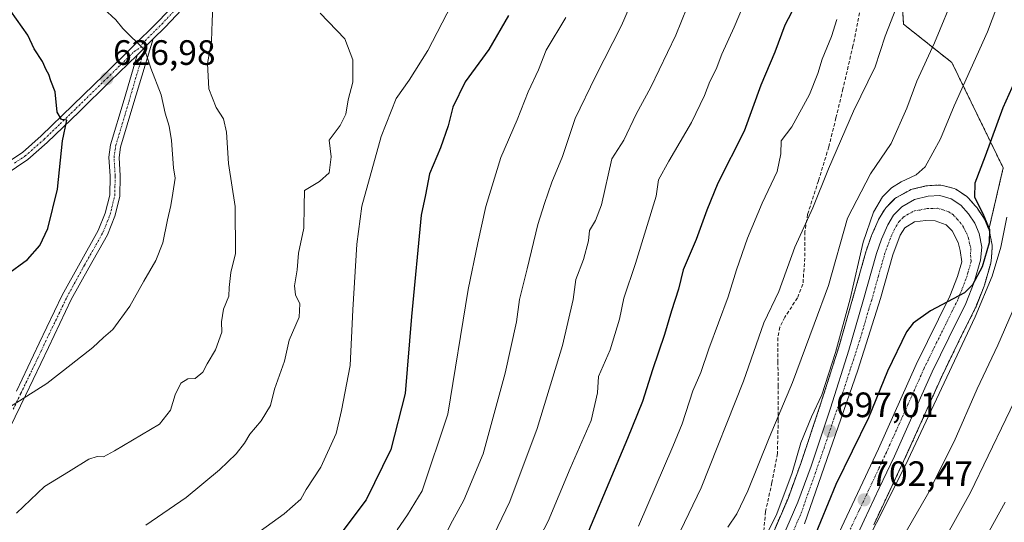
# Model space of a CAD drawing. Units: metres. Extents: x 593613 to 597052, y 4742948 to 4745309.
# Drawn here: x 594113 to 594393, y 4744406 to 4744549 of the extents above; entities that cross this region are included whole.
import ezdxf
from ezdxf.enums import TextEntityAlignment as Align

# ---------------------------------------------------------------- set-up
doc = ezdxf.new("R2010")
doc.units = ezdxf.units.M
doc.header["$MEASUREMENT"] = 0
for name, pattern in [('TRAZO_Y_PUNTO', [1, 0.5, -0.25, 0, -0.25]), ('TRAZOS', [0.75, 0.5, -0.25]), ('TRAZOSX2', [1.5, 1, -0.5])]:
    doc.linetypes.add(name, pattern=pattern)
for name, color, linetype, lineweight in [('Arbolado forestal', 92, 'TRAZOS', 0), ('Arbolado forestal CxS', 92, 'Continuous', 0), ('Camino', 19, 'Continuous', 0), ('Camino Cxs', 19, 'Continuous', 0), ('Camino eje', 39, 'TRAZO_Y_PUNTO', 13), ('Carretera de calzada única', 19, 'Continuous', 13), ('Carretera de calzada única Cxs', 19, 'Continuous', 13), ('Carretera de calzada única eje', 19, 'TRAZO_Y_PUNTO', 0), ('Carátula', 7, 'Continuous', 5), ('Curva de nivel maestra', 36, 'Continuous', 30), ('Curva de nivel normal', 36, 'Continuous', 0), ('Núcleo urbano', 19, 'Continuous', 0), ('Núcleo urbano CxS', 19, 'Continuous', 0), ('Pista no pavimentada', 254, 'Continuous', 13), ('Pista no pavimentada Cxs', 254, 'Continuous', 0), ('Pista pavimentada eje', 135, 'TRAZO_Y_PUNTO', 0), ('Punto de cota en terreno', 7, 'Continuous', 0), ('Rótulo de punto de cota en terreno', 19, 'Continuous', 0), ('Senda', 19, 'TRAZOSX2', 0)]:
    doc.layers.add(name, color=color, linetype=linetype, lineweight=lineweight)
doc.styles.add('Arial', font='txt', dxfattribs={"height": 0.2})

# ---------------------------------------------------------------- blocks, each defined once
blk = doc.blocks.new('*U150')
at = {"layer": 'Arbolado forestal CxS', "color": 92, "linetype": 'Continuous', "lineweight": 0}
blk.add_polyline3d([(594355.57, 4744405, 704.05), (594359.85, 4744414.11, 704.01), (594364.16, 4744423.24, 703.99), (594369.57, 4744435.21, 703.57), (594374.89, 4744447.16, 703.19), (594379.6, 4744456.84, 703.3), (594384.44, 4744466.55, 703.35), (594384.54, 4744466.78, 703.41), (594386.95, 4744472.83, 702.28), (594386.98, 4744472.91, 702.25), (594387.04, 4744473.12, 702.18), (594388.82, 4744479.35, 702.15), (594388.89, 4744479.65, 702.19), (594388.93, 4744479.92, 702.19), (594389.24, 4744483.68, 701.96), (594389.25, 4744483.93, 701.95), (594389.2, 4744484.47, 701.87), (594388.48, 4744488.29, 700.95), (594388.35, 4744488.76, 700.84), (594388.29, 4744488.91, 700.79), (594392.36, 4744506.42, 702.23), (594377.79, 4744536.33, 692.42), (594364.04, 4744547.26, 686.23), (594361.71, 4744584.45, 679.78)], dxfattribs=at)
blk = doc.blocks.new('*U152')
at = {"layer": 'Núcleo urbano CxS', "color": 19, "linetype": 'Continuous', "lineweight": 0}
blk.add_polyline3d([(594326.97, 4744402.65, 694.97), (594331.24, 4744412.51, 695.44), (594334.95, 4744422.67, 695.49), (594340.41, 4744439.03, 694.9), (594345.66, 4744455.47, 694.67), (594349.57, 4744469.14, 694.87), (594353.44, 4744482.87, 695.2), (594353.5, 4744483.07, 695.22), (594354.98, 4744487.2, 695.9), (594355.05, 4744487.38, 695.94), (594356.82, 4744491.42, 696.18), (594356.98, 4744491.73, 696.14), (594358.6, 4744494.5, 695.98), (594358.89, 4744494.91, 695.98), (594359.04, 4744495.07, 695.99), (594361.38, 4744497.47, 696.65), (594361.6, 4744497.68, 696.7), (594362.05, 4744497.99, 696.73), (594365.73, 4744500.03, 696.55), (594366.16, 4744500.23, 696.53), (594366.48, 4744500.33, 696.54), (594370.34, 4744501.27, 697.21), (594370.53, 4744501.3, 697.26), (594370.88, 4744501.35, 697.37), (594374.18, 4744501.54, 697.69), (594374.66, 4744501.52, 697.72), (594375.14, 4744501.44, 697.77), (594378.41, 4744500.55, 698.28), (594378.89, 4744500.37, 698.37), (594379.34, 4744500.11, 698.46), (594382, 4744498.25, 699.11), (594382.21, 4744498.09, 699.2), (594382.51, 4744497.79, 699.32), (594384.4, 4744495.67, 699.61), (594384.69, 4744495.36, 699.61), (594384.76, 4744495.29, 699.6), (594384.95, 4744495.02, 699.57), (594385.06, 4744494.86, 699.54), (594386.76, 4744492.32, 699.48), (594386.86, 4744492.16, 699.57), (594387.01, 4744491.85, 699.72), (594388.28, 4744488.92, 700.79), (594388.29, 4744488.91, 700.79), (594388.35, 4744488.76, 700.84), (594388.48, 4744488.29, 700.95), (594389.2, 4744484.47, 701.87), (594389.25, 4744483.93, 701.95), (594389.24, 4744483.68, 701.96), (594388.93, 4744479.92, 702.19), (594388.89, 4744479.65, 702.19), (594388.82, 4744479.35, 702.15), (594387.04, 4744473.12, 702.18), (594386.98, 4744472.91, 702.25), (594386.95, 4744472.83, 702.28), (594384.54, 4744466.78, 703.41), (594384.44, 4744466.55, 703.35), (594379.6, 4744456.84, 703.3), (594374.89, 4744447.16, 703.19), (594369.57, 4744435.21, 703.57), (594364.16, 4744423.24, 703.99), (594359.85, 4744414.11, 704.01), (594355.57, 4744405, 704.05)], dxfattribs=at)
blk = doc.blocks.new('*U153')
at = {"layer": 'Arbolado forestal CxS', "color": 92, "linetype": 'Continuous', "lineweight": 0}
blk.add_polyline3d([(594361.71, 4744584.45, 679.78), (594364.04, 4744547.26, 686.23), (594377.79, 4744536.33, 692.42), (594392.36, 4744506.42, 702.23), (594388.29, 4744488.91, 700.79), (594388.28, 4744488.92, 700.79), (594387.01, 4744491.85, 699.72), (594386.86, 4744492.16, 699.57), (594386.76, 4744492.32, 699.48), (594385.06, 4744494.86, 699.54), (594384.95, 4744495.02, 699.57), (594384.76, 4744495.29, 699.6), (594384.69, 4744495.36, 699.61), (594384.4, 4744495.67, 699.61), (594382.51, 4744497.79, 699.32), (594382.21, 4744498.09, 699.2), (594382, 4744498.25, 699.11), (594379.34, 4744500.11, 698.46), (594378.89, 4744500.37, 698.37), (594378.41, 4744500.55, 698.28), (594375.14, 4744501.44, 697.77), (594374.66, 4744501.52, 697.72), (594374.18, 4744501.54, 697.69), (594370.88, 4744501.35, 697.37), (594370.53, 4744501.3, 697.26), (594370.34, 4744501.27, 697.21), (594366.48, 4744500.33, 696.54), (594366.16, 4744500.23, 696.53), (594365.73, 4744500.03, 696.55), (594362.05, 4744497.99, 696.73), (594361.6, 4744497.68, 696.7), (594361.38, 4744497.47, 696.65), (594359.04, 4744495.07, 695.99), (594358.89, 4744494.91, 695.98), (594358.6, 4744494.5, 695.98), (594356.98, 4744491.73, 696.14), (594356.82, 4744491.42, 696.18), (594355.05, 4744487.38, 695.94), (594354.98, 4744487.2, 695.9), (594353.5, 4744483.07, 695.22), (594353.44, 4744482.87, 695.2), (594349.57, 4744469.14, 694.87), (594345.66, 4744455.47, 694.67), (594340.41, 4744439.03, 694.9), (594334.95, 4744422.67, 695.49), (594331.24, 4744412.51, 695.44), (594326.97, 4744402.65, 694.97)], dxfattribs=at)
blk = doc.blocks.new('*U167')
at = {"layer": 'Curva de nivel normal', "color": 36, "linetype": 'Continuous', "lineweight": 0}
blk.add_polyline3d([(594245.43, 4744397.4, 665), (594252.18, 4744411.63, 665), (594259.94, 4744432.33, 665), (594267.17, 4744455.95, 665), (594270.16, 4744468.99, 665), (594270.93, 4744474.72, 665), (594273.16, 4744480.4, 665), (594274.52, 4744485.73, 665), (594274.86, 4744488.59, 665), (594276.55, 4744491.48, 665), (594278.22, 4744495.93, 665), (594281.19, 4744508.96, 665), (594284.58, 4744514.29, 665), (594288.06, 4744521.68, 665), (594292.22, 4744529.31, 665), (594299.4, 4744544.13, 665), (594302.56, 4744552.07, 665)], dxfattribs=at)
blk = doc.blocks.new('*U168')
at = {"layer": 'Curva de nivel normal', "color": 36, "linetype": 'Continuous', "lineweight": 0}
blk.add_polyline3d([(594339.81, 4744372.63, 705), (594364.57, 4744421.98, 705), (594384.43, 4744464.11, 705), (594389.21, 4744475.62, 705), (594391.72, 4744483.9, 705), (594393.4, 4744492.39, 705)], dxfattribs=at)
blk = doc.blocks.new('*U169')
at = {"layer": 'Curva de nivel normal', "color": 36, "linetype": 'Continuous', "lineweight": 0}
blk.add_polyline3d([(594392.15, 4744556.4, 695), (594387.9, 4744545.07, 695), (594378.41, 4744524.06, 695), (594374.55, 4744514.71, 695), (594370.24, 4744506.73, 695), (594367.68, 4744504.4, 695), (594363.42, 4744502.48, 695), (594360.66, 4744500.73, 695), (594358.11, 4744498.15, 695), (594355.47, 4744493.86, 695), (594352.57, 4744485.29, 695), (594348.91, 4744469.23, 695), (594344.76, 4744453.93, 695), (594340.85, 4744441.94, 695), (594337.88, 4744435.7, 695), (594334.84, 4744428.27, 695), (594332.46, 4744419.77, 695), (594328.1, 4744408.11, 695), (594321.41, 4744394.67, 695)], dxfattribs=at)
blk = doc.blocks.new('*U173')
at = {"layer": 'Curva de nivel normal', "color": 36, "linetype": 'Continuous', "lineweight": 0}
blk.add_polyline3d([(594235.64, 4744552.73, 645), (594228.89, 4744539.73, 645), (594223.61, 4744531.36, 645), (594219.94, 4744526.09, 645), (594215.69, 4744515.35, 645), (594210.14, 4744495.57, 645), (594208.72, 4744484.73, 645), (594207.64, 4744466.07, 645), (594206.84, 4744450.25, 645), (594204.42, 4744437.45, 645), (594202.9, 4744430.91, 645), (594198.53, 4744421.4, 645), (594194.37, 4744415.07, 645), (594192.8, 4744412.32, 645), (594188.13, 4744408.12, 645), (594173.45, 4744397.52, 645), (594159.91, 4744388.28, 645), (594151.7, 4744380.74, 645), (594146.5, 4744376.24, 645), (594136.29, 4744365.98, 645), (594128.2, 4744360.12, 645), (594119.92, 4744357.17, 645), (594113.52, 4744356.52, 645), (594104.24, 4744356.9, 645)], dxfattribs=at)
blk = doc.blocks.new('*U174')
at = {"layer": 'Curva de nivel normal', "color": 36, "linetype": 'Continuous', "lineweight": 0}
blk.add_polyline3d([(594362.05, 4744552.13, 685), (594358.85, 4744543.86, 685), (594355.96, 4744535.14, 685), (594349.82, 4744522.51, 685), (594342.74, 4744506.12, 685), (594338.3, 4744495.04, 685), (594333.18, 4744483.86, 685), (594328.62, 4744471.26, 685), (594324.35, 4744462.36, 685), (594318.62, 4744445.83, 685), (594306.61, 4744415.48, 685), (594298.36, 4744398.4, 685)], dxfattribs=at)
blk = doc.blocks.new('*U180')
at = {"layer": 'Curva de nivel normal', "color": 36, "linetype": 'Continuous', "lineweight": 0}
blk.add_polyline3d([(594398.08, 4744445.41, 715), (594383.05, 4744414.19, 715), (594360.97, 4744374.52, 715), (594351.32, 4744356.78, 715), (594346.13, 4744346.27, 715), (594332.07, 4744322.64, 715), (594317.07, 4744299.67, 715), (594309.07, 4744288.24, 715), (594304.9, 4744281.5, 715), (594297.24, 4744270.79, 715), (594275.64, 4744239.56, 715), (594264.38, 4744221.6, 715), (594256.84, 4744207.66, 715), (594253.02, 4744201.94, 715), (594251.07, 4744201.24, 715), (594248.82, 4744202.18, 715), (594246.11, 4744200.68, 715), (594241.73, 4744195.15, 715), (594235.92, 4744185.25, 715)], dxfattribs=at)
blk = doc.blocks.new('*U183')
at = {"layer": 'Curva de nivel normal', "color": 36, "linetype": 'Continuous', "lineweight": 0}
blk.add_polyline3d([(594167.86, 4744552.07, 635), (594167.61, 4744548.07, 635), (594167.46, 4744542.4, 635), (594166.36, 4744536.07, 635), (594166.75, 4744528.85, 635), (594168.76, 4744523.55, 635), (594170.87, 4744520.38, 635), (594171.77, 4744516.53, 635), (594172.3, 4744507.62, 635), (594174.18, 4744495.47, 635), (594174.32, 4744482.13, 635), (594172.92, 4744476.68, 635), (594172.46, 4744472.45, 635), (594172.43, 4744469.97, 635), (594170.92, 4744466.31, 635), (594170.35, 4744462.71, 635), (594170.37, 4744459.73, 635), (594168.59, 4744454.73, 635), (594166.21, 4744450.73, 635), (594165.04, 4744448.34, 635), (594162.86, 4744446.58, 635), (594160.74, 4744446.49, 635), (594158.72, 4744445.23, 635), (594157.11, 4744441.92, 635), (594155.8, 4744437.54, 635), (594152.74, 4744433.57, 635), (594139.91, 4744426.02, 635), (594136.77, 4744424.26, 635), (594135, 4744424.44, 635), (594132.59, 4744423.65, 635), (594126.86, 4744420.05, 635), (594120.07, 4744415.9, 635), (594112.07, 4744408.33, 635)], dxfattribs=at)
blk = doc.blocks.new('*U184')
at = {"layer": 'Curva de nivel normal', "color": 36, "linetype": 'Continuous', "lineweight": 0}
blk.add_polyline3d([(594392.92, 4744411.47, 720), (594369.17, 4744368.34, 720), (594354.68, 4744341.51, 720), (594337.4, 4744312, 720), (594322.93, 4744289.33, 720), (594317.67, 4744280.72, 720), (594313.68, 4744275.4, 720), (594305.14, 4744262.73, 720), (594286.68, 4744236.2, 720), (594273.55, 4744216.14, 720), (594266.73, 4744205.03, 720), (594249.08, 4744176.93, 720)], dxfattribs=at)
blk = doc.blocks.new('*U193')
at = {"layer": 'Curva de nivel normal', "color": 36, "linetype": 'Continuous', "lineweight": 0}
blk.add_polyline3d([(594220.21, 4744403.6, 655), (594223.13, 4744407.79, 655), (594227.28, 4744414.66, 655), (594234.63, 4744436.4, 655), (594240.34, 4744471.82, 655), (594243.08, 4744485.07, 655), (594245.38, 4744495.48, 655), (594249.64, 4744509.4, 655), (594254.32, 4744520.07, 655), (594257.38, 4744528.07, 655), (594260.31, 4744534.23, 655), (594262.5, 4744539.83, 655), (594268.15, 4744549.15, 655)], dxfattribs=at)
blk = doc.blocks.new('*U204')
at = {"layer": 'Curva de nivel normal', "color": 36, "linetype": 'Continuous', "lineweight": 0}
blk.add_polyline3d([(594232.37, 4744399.12, 660), (594235.9, 4744406.13, 660), (594239.19, 4744411.99, 660), (594244.64, 4744425.13, 660), (594250.93, 4744448.04, 660), (594254.09, 4744462.64, 660), (594254.92, 4744469.04, 660), (594257.18, 4744477.73, 660), (594260.16, 4744490.29, 660), (594262.1, 4744496.29, 660), (594264.1, 4744502.36, 660), (594267.13, 4744509.68, 660), (594270.75, 4744520.47, 660), (594276.55, 4744532.4, 660), (594283.97, 4744546.92, 660), (594292.38, 4744566.4, 660)], dxfattribs=at)
blk = doc.blocks.new('*U206')
at = {"layer": 'Curva de nivel normal', "color": 36, "linetype": 'Continuous', "lineweight": 0}
blk.add_polyline3d([(594345.07, 4744548.57, 680), (594343.6, 4744543.75, 680), (594340.9, 4744537.28, 680), (594339.74, 4744533.23, 680), (594337.38, 4744527.28, 680), (594332.29, 4744518.07, 680), (594329.28, 4744514.07, 680), (594329.21, 4744510.4, 680), (594328.15, 4744505.4, 680), (594323.85, 4744496.4, 680), (594319.76, 4744486.4, 680), (594316.61, 4744477.4, 680), (594314.2, 4744469.73, 680), (594308.77, 4744455.03, 680), (594306.5, 4744448.24, 680), (594304.23, 4744443.03, 680), (594301.19, 4744433.71, 680), (594298.5, 4744427.29, 680), (594288.74, 4744404.62, 680)], dxfattribs=at)
blk = doc.blocks.new('*U207')
at = {"layer": 'Curva de nivel normal', "color": 36, "linetype": 'Continuous', "lineweight": 0}
blk.add_polyline3d([(594136.78, 4744551.67, 630), (594140.29, 4744548.44, 630), (594142.26, 4744546.06, 630), (594148.51, 4744539.9, 630), (594150.26, 4744534.72, 630), (594153.15, 4744527.13, 630), (594154.35, 4744522.01, 630), (594155.47, 4744518.3, 630), (594156.12, 4744514.15, 630), (594156.63, 4744506.4, 630), (594157.11, 4744503.51, 630), (594156.48, 4744499.19, 630), (594155.94, 4744495.68, 630), (594154.92, 4744491.64, 630), (594153.6, 4744485.07, 630), (594151.67, 4744480.07, 630), (594148.21, 4744474.2, 630), (594144.3, 4744467.11, 630), (594139.41, 4744460.53, 630), (594136.74, 4744458.17, 630), (594133.8, 4744455.38, 630), (594127.63, 4744450.57, 630), (594120.69, 4744445.12, 630), (594108.25, 4744437.33, 630)], dxfattribs=at)
blk = doc.blocks.new('*U208')
at = {"layer": 'Curva de nivel normal', "color": 36, "linetype": 'Continuous', "lineweight": 0}
blk.add_polyline3d([(594198.34, 4744550.36, 640), (594205.32, 4744543.06, 640), (594207.6, 4744537.09, 640), (594207.59, 4744530.79, 640), (594206.32, 4744525.78, 640), (594205.61, 4744521.66, 640), (594204.05, 4744518.43, 640), (594200.88, 4744514.33, 640), (594201.46, 4744509.57, 640), (594200.88, 4744504.98, 640), (594198.12, 4744502.56, 640), (594193.87, 4744500, 640), (594193.83, 4744495.52, 640), (594193.65, 4744489.31, 640), (594192.15, 4744482.14, 640), (594191.77, 4744477.41, 640), (594191.08, 4744472.94, 640), (594191.31, 4744470.32, 640), (594192.53, 4744467.83, 640), (594192.35, 4744464.01, 640), (594189.51, 4744457.45, 640), (594188.18, 4744451.48, 640), (594185.35, 4744443.53, 640), (594184.22, 4744438.93, 640), (594181.58, 4744434.53, 640), (594178.35, 4744430.73, 640), (594176.86, 4744428.22, 640), (594174.48, 4744425.17, 640), (594169.74, 4744420.61, 640), (594160.26, 4744412.72, 640), (594148.83, 4744404.93, 640)], dxfattribs=at)
blk = doc.blocks.new('*U211')
at = {"layer": 'Curva de nivel normal', "color": 36, "linetype": 'Continuous', "lineweight": 0}
blk.add_polyline3d([(594378.77, 4744556.4, 690), (594372.81, 4744541.94, 690), (594367.79, 4744531.07, 690), (594365.02, 4744523.43, 690), (594360.54, 4744513.34, 690), (594354.62, 4744504.74, 690), (594348.16, 4744492.14, 690), (594342.69, 4744473.04, 690), (594338.67, 4744461.98, 690), (594332.5, 4744445.4, 690), (594325.84, 4744429.73, 690), (594319.86, 4744414.66, 690), (594316.66, 4744408.11, 690), (594314.12, 4744404.33, 690)], dxfattribs=at)
blk = doc.blocks.new('*U212')
at = {"layer": 'Curva de nivel normal', "color": 36, "linetype": 'Continuous', "lineweight": 0}
blk.add_polyline3d([(594321.95, 4744560.76, 670), (594315.98, 4744546.4, 670), (594312.48, 4744538.73, 670), (594310.86, 4744534.5, 670), (594309, 4744530.99, 670), (594307.54, 4744526.99, 670), (594303.82, 4744519.3, 670), (594297.41, 4744508.33, 670), (594294.47, 4744503.01, 670), (594293.76, 4744498.4, 670), (594287.93, 4744479.23, 670), (594284.63, 4744469.4, 670), (594283.39, 4744463.4, 670), (594280.7, 4744454.73, 670), (594277.41, 4744447.18, 670), (594277.12, 4744442.48, 670), (594275.28, 4744434.6, 670), (594269.34, 4744421, 670), (594263.08, 4744406.07, 670), (594252.56, 4744385.86, 670)], dxfattribs=at)
blk = doc.blocks.new('*U220')
at = {"layer": 'Curva de nivel normal', "color": 36, "linetype": 'Continuous', "lineweight": 0}
blk.add_polyline3d([(594398.94, 4744474.82, 710), (594390.79, 4744456.04, 710), (594384.93, 4744443.65, 710), (594378.4, 4744428.7, 710), (594370.88, 4744413.64, 710), (594364.79, 4744403.06, 710), (594357.99, 4744390.23, 710), (594346.64, 4744369.4, 710), (594337.35, 4744351.73, 710), (594320.66, 4744322.73, 710), (594310.92, 4744307.4, 710), (594302.83, 4744294.07, 710), (594290.85, 4744276, 710), (594286.11, 4744270.67, 710), (594282.93, 4744271.12, 710), (594278.75, 4744268.19, 710), (594266.66, 4744251.66, 710), (594247.23, 4744220.6, 710), (594236.35, 4744204.83, 710), (594231.1, 4744196.52, 710), (594228.04, 4744192.26, 710), (594225.72, 4744188.73, 710)], dxfattribs=at)
blk = doc.blocks.new('*U227')
at = {"layer": 'Curva de nivel maestra', "color": 36, "linetype": 'Continuous', "lineweight": 30}
blk.add_polyline3d([(594335.22, 4744556.4, 675), (594330.34, 4744546.93, 675), (594327.47, 4744539.31, 675), (594323.47, 4744529.96, 675), (594318.8, 4744516.89, 675), (594311.28, 4744502.07, 675), (594308.14, 4744494.4, 675), (594305.12, 4744486.07, 675), (594301.44, 4744477.4, 675), (594300.14, 4744471.92, 675), (594298.13, 4744465.78, 675), (594296.19, 4744459.08, 675), (594292.72, 4744449.02, 675), (594289.88, 4744440.07, 675), (594285.63, 4744429.49, 675), (594270.03, 4744392.4, 675)], dxfattribs=at)
blk = doc.blocks.new('*U230')
at = {"layer": 'Curva de nivel maestra', "color": 36, "linetype": 'Continuous', "lineweight": 30}
blk.add_polyline3d([(594251.84, 4744549.68, 650), (594246.2, 4744540.07, 650), (594239.53, 4744530.87, 650), (594235.98, 4744523.64, 650), (594234.72, 4744518.37, 650), (594232.5, 4744512.11, 650), (594229.36, 4744504.73, 650), (594228.24, 4744498.73, 650), (594227.02, 4744492.96, 650), (594224.28, 4744464.23, 650), (594222.48, 4744442.3, 650), (594218.44, 4744426.4, 650), (594211.44, 4744412.07, 650), (594201.06, 4744398.4, 650), (594193.11, 4744391.51, 650), (594183.46, 4744383.51, 650), (594175.48, 4744376.51, 650), (594166.91, 4744370.02, 650), (594158.74, 4744361.71, 650), (594151.56, 4744355.83, 650), (594141.74, 4744348.81, 650), (594133.41, 4744345.22, 650), (594119.96, 4744342.76, 650), (594091.27, 4744340.56, 650)], dxfattribs=at)
blk = doc.blocks.new('*U231')
at = {"layer": 'Curva de nivel maestra', "color": 36, "linetype": 'Continuous', "lineweight": 30}
blk.add_polyline3d([(594109.26, 4744476.07, 625), (594115.22, 4744480.4, 625), (594118.7, 4744484.4, 625), (594120.98, 4744489.2, 625), (594123.68, 4744500.4, 625), (594125.17, 4744514.07, 625), (594126.33, 4744519.98, 625), (594124.89, 4744520.16, 625), (594123.67, 4744522.24, 625), (594123.05, 4744528.04, 625), (594121.84, 4744531.16, 625), (594121.28, 4744532.94, 625), (594120.5, 4744534.3, 625), (594119.45, 4744536.68, 625), (594117.11, 4744540.24, 625), (594115.25, 4744544.1, 625), (594110.49, 4744550.9, 625)], dxfattribs=at)
blk = doc.blocks.new('*U233')
at = {"layer": 'Curva de nivel maestra', "color": 36, "linetype": 'Continuous', "lineweight": 30}
blk.add_polyline3d([(594400.78, 4744542.4, 700), (594392.3, 4744523.46, 700), (594387.22, 4744509.79, 700), (594384.27, 4744502.11, 700), (594384.18, 4744498.07, 700), (594386.57, 4744493.45, 700), (594388.44, 4744488.86, 700), (594388.42, 4744485.08, 700), (594386.41, 4744478.29, 700), (594383.67, 4744473.15, 700), (594381.41, 4744470.89, 700), (594371.74, 4744465.84, 700), (594366.81, 4744462.25, 700), (594364.87, 4744459.78, 700), (594359.47, 4744448.65, 700), (594354.06, 4744435.36, 700), (594344.78, 4744416.4, 700), (594336.07, 4744395.19, 700)], dxfattribs=at)
blk = doc.blocks.new('5PATER')
at = {"layer": 'Carátula', "linetype": 'Continuous', "lineweight": 5}
h = blk.add_hatch(color=250, dxfattribs=at)
edge = h.paths.add_edge_path()
edge.add_ellipse((0, 0.01), major_axis=(-1.33, -1.34), ratio=0.999422, start_angle=0, end_angle=360)
blk = doc.blocks.new('*U235')
at = {"layer": 'Carretera de calzada única Cxs', "color": 19, "linetype": 'Continuous', "lineweight": 13}
for points in [[(594343.48, 4744397.99, 702.6), (594356.89, 4744426.59, 701.84), (594367.64, 4744450.54, 700.78), (594377.17, 4744469.93, 699.82), (594379.42, 4744475.56, 699.44), (594380.6, 4744479.72, 699.1), (594380.16, 4744482.98, 698.79), (594379.53, 4744485.18, 698.6), (594377.89, 4744488.48, 698.15), (594376.16, 4744490.27, 698.05), (594373.01, 4744491.34, 697.86), (594370.42, 4744491.48, 697.69), (594367.14, 4744491.06, 697.5), (594364.39, 4744489.4, 697.41), (594363.12, 4744487.29, 697.36), (594361.01, 4744481.73, 697.15), (594357.53, 4744469.32, 697.22), (594351.05, 4744448.93, 696.94), (594335.94, 4744405.31, 697.12)], [(594329.67, 4744401.34, 696.28), (594334.03, 4744411.4, 696.39), (594337.78, 4744421.68, 696.69), (594343.26, 4744438.1, 696.22), (594348.53, 4744454.6, 696.05), (594352.46, 4744468.32, 696.34), (594356.33, 4744482.06, 697.17), (594357.8, 4744486.18, 697.17), (594359.57, 4744490.22, 697.1), (594361.19, 4744492.98, 697.49), (594363.53, 4744495.38, 697.38), (594367.19, 4744497.41, 697.71), (594371.05, 4744498.35, 698.08), (594374.35, 4744498.54, 698.28), (594377.62, 4744497.65, 698.48), (594380.28, 4744495.79, 698.67), (594382.46, 4744493.36, 698.81), (594382.46, 4744493.36, 698.81), (594384.26, 4744490.66, 698.95), (594385.53, 4744487.73, 699.08), (594386.25, 4744483.93, 699.31), (594385.94, 4744480.17, 699.46), (594384.16, 4744473.94, 700.46), (594381.75, 4744467.89, 700.33), (594376.91, 4744458.16, 700.84), (594372.17, 4744448.43, 701.31), (594366.83, 4744436.44, 701.66), (594361.44, 4744424.5, 701.97), (594357.14, 4744415.39, 702.57), (594352.85, 4744406.27, 702.98), (594348.03, 4744395.9, 703.53)]]:
    blk.add_polyline3d(points, dxfattribs=at)

msp = doc.modelspace()

# ---------------------------------------------------------------- linework, layer by layer
at = {"layer": 'Arbolado forestal', "color": 92, "linetype": 'TRAZOS', "lineweight": 0}
for points in [[(594388.29, 4744488.91, 700.79), (594392.36, 4744506.42, 702.23), (594377.79, 4744536.33, 692.42), (594364.04, 4744547.26, 686.23), (594361.71, 4744584.45, 679.78), (594358.37, 4744612.3, 674.94), (594367.82, 4744626.81, 676.82), (594356.32, 4744671.28, 667.25), (594354.74, 4744734.37, 659.49), (594344, 4744749.1, 655.24)], [(594326.97, 4744402.65, 694.97), (594331.24, 4744412.51, 695.44), (594334.95, 4744422.67, 695.49), (594340.41, 4744439.03, 694.9), (594345.66, 4744455.47, 694.67), (594349.57, 4744469.14, 694.87), (594353.44, 4744482.87, 695.2), (594353.5, 4744483.07, 695.22), (594354.98, 4744487.2, 695.9), (594355.05, 4744487.38, 695.94), (594356.82, 4744491.42, 696.18), (594356.98, 4744491.73, 696.14), (594358.6, 4744494.5, 695.98), (594358.89, 4744494.91, 695.98), (594359.04, 4744495.08, 695.99), (594361.38, 4744497.48, 696.65), (594361.6, 4744497.68, 696.7), (594362.05, 4744497.99, 696.73), (594365.73, 4744500.03, 696.55), (594366.16, 4744500.23, 696.53), (594366.48, 4744500.33, 696.54), (594370.34, 4744501.27, 697.21), (594370.53, 4744501.31, 697.26), (594370.88, 4744501.35, 697.37), (594374.18, 4744501.54, 697.69), (594374.66, 4744501.52, 697.72), (594375.14, 4744501.44, 697.77), (594378.41, 4744500.55, 698.28), (594378.89, 4744500.37, 698.37), (594379.34, 4744500.11, 698.46), (594382, 4744498.25, 699.11), (594382.21, 4744498.09, 699.2), (594382.51, 4744497.79, 699.32), (594384.4, 4744495.67, 699.61), (594384.69, 4744495.36, 699.61), (594384.76, 4744495.29, 699.6), (594384.95, 4744495.02, 699.57), (594385.06, 4744494.86, 699.54), (594386.76, 4744492.32, 699.48), (594386.86, 4744492.16, 699.57), (594387.01, 4744491.85, 699.72), (594388.28, 4744488.92, 700.79), (594388.29, 4744488.91, 700.79)], [(594355.57, 4744405, 704.05), (594359.85, 4744414.11, 704.01), (594364.16, 4744423.24, 703.99), (594369.57, 4744435.21, 703.57), (594374.89, 4744447.16, 703.19), (594379.6, 4744456.84, 703.3), (594384.44, 4744466.55, 703.35), (594384.54, 4744466.78, 703.41), (594386.95, 4744472.83, 702.28), (594386.98, 4744472.91, 702.25), (594387.04, 4744473.12, 702.18), (594388.82, 4744479.35, 702.15), (594388.89, 4744479.65, 702.19), (594388.93, 4744479.92, 702.19), (594389.24, 4744483.68, 701.96), (594389.25, 4744483.93, 701.95), (594389.2, 4744484.47, 701.87), (594388.48, 4744488.29, 700.95), (594388.35, 4744488.76, 700.84), (594388.29, 4744488.91, 700.79)]]:
    msp.add_polyline3d(points, dxfattribs=at)
at = {"layer": 'Camino', "color": 19, "linetype": 'Continuous', "lineweight": 0}
for points in [[(594150.93, 4744543.07, 630.68), (594145.43, 4744524.98, 628.28), (594141.65, 4744512.32, 627.28), (594141.23, 4744509.35, 627.18), (594141.55, 4744504.11, 627.33), (594141.41, 4744498.31, 627.54), (594140.03, 4744492.68, 627.57), (594137.92, 4744487.4, 627.6), (594132.64, 4744478.06, 627.37), (594127.64, 4744468.97, 627.65), (594121.15, 4744455.4, 628.57), (594114.63, 4744441.76, 629.9), (594110.29, 4744432.69, 630.86)], [(594146.31, 4744538.49, 629.37), (594150.93, 4744543.07, 630.68)], [(594112.03, 4744443, 629.49), (594118.55, 4744456.65, 628.12), (594125.07, 4744470.29, 627.28), (594130.12, 4744479.47, 626.9), (594135.31, 4744488.65, 627.17), (594137.28, 4744493.57, 627.15), (594138.54, 4744498.7, 627.14), (594138.66, 4744504.06, 626.96), (594138.33, 4744509.46, 626.89), (594138.82, 4744512.94, 626.94), (594142.66, 4744525.81, 627.95), (594146.31, 4744538.49, 629.37)]]:
    msp.add_polyline3d(points, dxfattribs=at)
at = {"layer": 'Camino Cxs', "color": 19, "linetype": 'Continuous', "lineweight": 0}
msp.add_polyline3d([(594112.03, 4744443, 629.49), (594118.55, 4744456.65, 628.12), (594125.07, 4744470.29, 627.28), (594130.12, 4744479.47, 626.9), (594135.31, 4744488.65, 627.17), (594137.28, 4744493.57, 627.15), (594138.54, 4744498.7, 627.14), (594138.66, 4744504.06, 626.96), (594138.33, 4744509.46, 626.89), (594138.82, 4744512.94, 626.94), (594142.66, 4744525.81, 627.95), (594146.31, 4744538.49, 629.37), (594150.93, 4744543.07, 630.68), (594145.43, 4744524.98, 628.28), (594141.65, 4744512.32, 627.28), (594141.23, 4744509.35, 627.18), (594141.55, 4744504.11, 627.33), (594141.41, 4744498.31, 627.54), (594140.03, 4744492.68, 627.57), (594137.92, 4744487.4, 627.6), (594132.64, 4744478.06, 627.37), (594127.64, 4744468.97, 627.65), (594121.15, 4744455.4, 628.57), (594114.63, 4744441.76, 629.9), (594110.29, 4744432.69, 630.86)], dxfattribs=at)
at = {"layer": 'Camino eje', "color": 39, "linetype": 'TRAZO_Y_PUNTO', "lineweight": 13}
msp.add_polyline3d([(594111.16, 4744437.85, 630.12), (594113.33, 4744442.38, 629.68), (594116.59, 4744449.2, 628.8), (594119.85, 4744456.03, 628.35), (594126.36, 4744469.63, 627.48), (594131.38, 4744478.77, 627.12), (594136.62, 4744488.03, 627.37), (594138.66, 4744493.13, 627.36), (594139.98, 4744498.51, 627.34), (594140.05, 4744501.41, 627.23), (594140.11, 4744504.09, 627.14), (594139.78, 4744509.41, 627.03), (594140.24, 4744512.63, 627.11), (594144.05, 4744525.4, 628.11), (594145.87, 4744531.74, 628.8), (594148.62, 4744540.78, 630.12), (594147.32, 4744540.68, 629.85)], dxfattribs=at)
at = {"layer": 'Carretera de calzada única', "color": 19, "linetype": 'Continuous', "lineweight": 13}
for points in [[(594329.67, 4744401.34, 696.28), (594334.03, 4744411.4, 696.39), (594337.78, 4744421.68, 696.69), (594343.26, 4744438.1, 696.22), (594348.53, 4744454.6, 696.05), (594352.46, 4744468.32, 696.34), (594356.33, 4744482.06, 697.17), (594357.8, 4744486.18, 697.17), (594359.57, 4744490.22, 697.1), (594361.19, 4744492.98, 697.49), (594363.53, 4744495.38, 697.38), (594367.19, 4744497.41, 697.71), (594371.05, 4744498.35, 698.08), (594374.35, 4744498.54, 698.28), (594377.62, 4744497.65, 698.48), (594380.28, 4744495.79, 698.67), (594382.46, 4744493.36, 698.81)], [(594382.46, 4744493.36, 698.81), (594384.26, 4744490.66, 698.95), (594385.53, 4744487.73, 699.08), (594386.25, 4744483.93, 699.31), (594385.94, 4744480.17, 699.46), (594384.16, 4744473.94, 700.46), (594381.75, 4744467.89, 700.33), (594376.91, 4744458.16, 700.84), (594372.17, 4744448.43, 701.31), (594366.83, 4744436.44, 701.66), (594361.44, 4744424.5, 701.97), (594357.14, 4744415.39, 702.57), (594352.85, 4744406.27, 702.98), (594348.03, 4744395.9, 703.53)], [(594343.48, 4744397.99, 702.6), (594356.89, 4744426.59, 701.84), (594367.64, 4744450.54, 700.78), (594377.17, 4744469.93, 699.82), (594379.42, 4744475.56, 699.44), (594380.6, 4744479.72, 699.1), (594380.16, 4744482.98, 698.79), (594379.53, 4744485.18, 698.6), (594377.89, 4744488.48, 698.15), (594376.16, 4744490.27, 698.05), (594373.01, 4744491.34, 697.86), (594370.42, 4744491.48, 697.69), (594367.14, 4744491.06, 697.5), (594364.39, 4744489.4, 697.41), (594363.12, 4744487.29, 697.36), (594361.01, 4744481.73, 697.15), (594357.53, 4744469.32, 697.22), (594351.05, 4744448.93, 696.94), (594335.94, 4744405.31, 697.12)]]:
    msp.add_polyline3d(points, dxfattribs=at)
at = {"layer": 'Carretera de calzada única eje', "color": 19, "linetype": 'TRAZO_Y_PUNTO', "lineweight": 0}
msp.add_polyline3d([(594332.8, 4744403.32, 697), (594334.98, 4744408.34, 696.75), (594337.05, 4744414.31, 697.02), (594338.92, 4744419.44, 696.9), (594341.46, 4744426.8, 697.04), (594344.21, 4744435.01, 696.76), (594346.42, 4744441.36, 697.05), (594349.05, 4744449.61, 696.7), (594349.8, 4744451.76, 696.64), (594352.19, 4744459.35, 697.1), (594354.17, 4744466.22, 696.76), (594355, 4744468.82, 696.76), (594356.92, 4744475.68, 697.26), (594358.67, 4744481.89, 697.22), (594359.41, 4744483.94, 697.19), (594360.46, 4744486.73, 697.28), (594361.35, 4744488.75, 697.42), (594361.98, 4744489.81, 697.47), (594362.8, 4744491.18, 697.52), (594363.96, 4744492.39, 697.56), (594365.33, 4744493.22, 697.59), (594367.17, 4744494.23, 697.64), (594368.8, 4744494.43, 697.71), (594370.73, 4744494.92, 697.83), (594372.03, 4744494.84, 697.9), (594373.67, 4744494.93, 698.05), (594375.32, 4744494.49, 698.17), (594376.89, 4744493.96, 698.29), (594378.23, 4744493.02, 698.38), (594379.3, 4744491.82, 698.44), (594380.17, 4744490.92, 698.51), (594381.07, 4744489.57, 698.57), (594381.89, 4744487.92, 698.67), (594382.53, 4744486.44, 698.79), (594382.89, 4744484.56, 698.9), (594383.21, 4744483.46, 698.98), (594383.05, 4744481.57, 699.11), (594383.28, 4744479.93, 699.26), (594382.39, 4744476.83, 699.53), (594381.78, 4744474.75, 699.66), (594380.57, 4744471.72, 699.78), (594379.46, 4744468.91, 699.93), (594377.03, 4744464.04, 700.25), (594373.46, 4744456.76, 700.62), (594371.1, 4744451.91, 700.78), (594369.91, 4744449.48, 700.86), (594365.3, 4744439.18, 701.33), (594363.37, 4744434.86, 701.56), (594360.67, 4744428.89, 701.74), (594359.17, 4744425.55, 701.91), (594357.01, 4744420.99, 702.16), (594353.6, 4744413.69, 702.4), (594351.46, 4744409.15, 702.57), (594348.17, 4744402.13, 702.86)], dxfattribs=at)
at = {"layer": 'Núcleo urbano', "color": 19, "linetype": 'Continuous', "lineweight": 0}
for points in [[(594326.97, 4744402.65, 694.97), (594331.24, 4744412.51, 695.44), (594334.95, 4744422.67, 695.49), (594340.41, 4744439.03, 694.9), (594345.66, 4744455.47, 694.67), (594349.57, 4744469.14, 694.87), (594353.44, 4744482.87, 695.2), (594353.5, 4744483.07, 695.22), (594354.98, 4744487.2, 695.9), (594355.05, 4744487.38, 695.94), (594356.82, 4744491.42, 696.18), (594356.98, 4744491.73, 696.14), (594358.6, 4744494.5, 695.98), (594358.89, 4744494.91, 695.98), (594359.04, 4744495.08, 695.99), (594361.38, 4744497.48, 696.65), (594361.6, 4744497.68, 696.7), (594362.05, 4744497.99, 696.73), (594365.73, 4744500.03, 696.55), (594366.16, 4744500.23, 696.53), (594366.48, 4744500.33, 696.54), (594370.34, 4744501.27, 697.21), (594370.53, 4744501.31, 697.26), (594370.88, 4744501.35, 697.37), (594374.18, 4744501.54, 697.69), (594374.66, 4744501.52, 697.72), (594375.14, 4744501.44, 697.77), (594378.41, 4744500.55, 698.28), (594378.89, 4744500.37, 698.37), (594379.34, 4744500.11, 698.46), (594382, 4744498.25, 699.11), (594382.21, 4744498.09, 699.2), (594382.51, 4744497.79, 699.32), (594384.4, 4744495.67, 699.61), (594384.69, 4744495.36, 699.61), (594384.76, 4744495.29, 699.6), (594384.95, 4744495.02, 699.57), (594385.06, 4744494.86, 699.54), (594386.76, 4744492.32, 699.48), (594386.86, 4744492.16, 699.57), (594387.01, 4744491.85, 699.72), (594388.28, 4744488.92, 700.79), (594388.29, 4744488.91, 700.79)], [(594355.57, 4744405, 704.05), (594359.85, 4744414.11, 704.01), (594364.16, 4744423.24, 703.99), (594369.57, 4744435.21, 703.57), (594374.89, 4744447.16, 703.19), (594379.6, 4744456.84, 703.3), (594384.44, 4744466.55, 703.35), (594384.54, 4744466.78, 703.41), (594386.95, 4744472.83, 702.28), (594386.98, 4744472.91, 702.25), (594387.04, 4744473.12, 702.18), (594388.82, 4744479.35, 702.15), (594388.89, 4744479.65, 702.19), (594388.93, 4744479.92, 702.19), (594389.24, 4744483.68, 701.96), (594389.25, 4744483.93, 701.95), (594389.2, 4744484.47, 701.87), (594388.48, 4744488.29, 700.95), (594388.35, 4744488.76, 700.84), (594388.29, 4744488.91, 700.79)]]:
    msp.add_polyline3d(points, dxfattribs=at)
at = {"layer": 'Pista no pavimentada', "color": 254, "linetype": 'Continuous', "lineweight": 13}
for points in [[(594185.33, 4744586.01, 636.2), (594184.08, 4744583.82, 636.24), (594178.77, 4744576.31, 636.71), (594173.34, 4744569.08, 636.79), (594169.96, 4744564.6, 636.11), (594166.49, 4744560.15, 635.29), (594160.52, 4744553.06, 633.56), (594154.26, 4744546.38, 631.61), (594150.93, 4744543.07, 630.68)], [(594107.64, 4744506.71, 622.81), (594113.78, 4744510.82, 623.55), (594119.11, 4744515.51, 624.24), (594128.08, 4744524.19, 625.55), (594136.93, 4744532.85, 627.33), (594144.72, 4744540.49, 629.45), (594152.44, 4744548.15, 631.54), (594158.62, 4744554.75, 633.49)], [(594146.31, 4744538.49, 629.37), (594150.93, 4744543.07, 630.68)], [(594146.31, 4744538.49, 629.37), (594138.7, 4744531.03, 627.44), (594129.85, 4744522.37, 625.67), (594120.83, 4744513.65, 624.24), (594115.33, 4744508.81, 623.76), (594108.84, 4744504.45, 622.98)]]:
    msp.add_polyline3d(points, dxfattribs=at)
at = {"layer": 'Pista no pavimentada Cxs', "color": 254, "linetype": 'Continuous', "lineweight": 0}
for points in [[(594107.64, 4744506.71, 622.81), (594113.78, 4744510.82, 623.55), (594119.11, 4744515.51, 624.24), (594128.08, 4744524.19, 625.55), (594136.93, 4744532.85, 627.33), (594144.72, 4744540.49, 629.45), (594152.44, 4744548.15, 631.54), (594158.62, 4744554.75, 633.49)], [(594160.52, 4744553.06, 633.56), (594154.26, 4744546.38, 631.61), (594150.93, 4744543.07, 630.68), (594146.31, 4744538.49, 629.37), (594138.7, 4744531.03, 627.44), (594129.85, 4744522.37, 625.67), (594120.83, 4744513.65, 624.24), (594115.33, 4744508.81, 623.76), (594108.84, 4744504.45, 622.98)]]:
    msp.add_polyline3d(points, dxfattribs=at)
at = {"layer": 'Pista pavimentada eje', "color": 135, "linetype": 'TRAZO_Y_PUNTO', "lineweight": 0}
for points in [[(594147.32, 4744540.68, 629.85), (594147.83, 4744541.78, 630.07), (594151.69, 4744545.61, 631.1), (594153.35, 4744547.27, 631.56), (594159.57, 4744553.91, 633.51), (594162.56, 4744557.45, 634.43), (594165.51, 4744560.95, 635.26), (594167.24, 4744563.17, 635.69), (594168.95, 4744565.38, 636.08), (594170.64, 4744567.62, 636.45), (594172.33, 4744569.85, 636.71), (594175.03, 4744573.45, 636.81), (594177.74, 4744577.06, 636.7), (594183.01, 4744584.51, 636.23), (594184.42, 4744586.98, 636.19)], [(594111.49, 4744507.76, 623.35), (594114.56, 4744509.82, 623.67), (594119.97, 4744514.58, 624.25), (594124.48, 4744518.94, 624.9), (594128.97, 4744523.28, 625.59), (594137.82, 4744531.94, 627.37), (594145.52, 4744539.49, 629.41), (594147.32, 4744540.68, 629.85)]]:
    msp.add_polyline3d(points, dxfattribs=at)
at = {"layer": 'Senda', "color": 19, "linetype": 'TRAZOSX2', "lineweight": 0}
msp.add_polyline3d([(594352.13, 4744553.41, 681.35), (594349.69, 4744541.13, 681.83), (594346.85, 4744528.88, 682.6), (594344.86, 4744520.62, 683.41), (594342.81, 4744512.37, 684), (594339.86, 4744502.74, 684.36), (594336.8, 4744493.17, 684.65), (594336.03, 4744488.3, 685), (594335.99, 4744480.77, 685.69), (594335.47, 4744473.36, 686.67), (594333.91, 4744469.48, 686.78), (594330.33, 4744463.97, 686.84), (594328.9, 4744461.15, 686.9), (594328.3, 4744458.15, 687.11), (594328.36, 4744451.36, 687.44), (594328.46, 4744444.58, 688.3), (594328.45, 4744434.88, 689.98), (594328.23, 4744425.23, 691.7), (594326.65, 4744416.99, 692.23), (594324.86, 4744408.73, 692.94), (594322.94, 4744388.74, 696.22), (594322.39, 4744383.85, 696.66)], dxfattribs=at)

# ---------------------------------------------------------------- block references
at = {"layer": 'Arbolado forestal CxS', "color": 92, "linetype": 'Continuous', "lineweight": 0}
for name in ['*U150', '*U153']:
    msp.add_blockref(name, (0, 0), dxfattribs=at)
at = {"layer": 'Carretera de calzada única Cxs', "color": 19, "linetype": 'Continuous', "lineweight": 13}
msp.add_blockref('*U235', (0, 0), dxfattribs=at)
at = {"layer": 'Curva de nivel maestra', "color": 36, "linetype": 'Continuous', "lineweight": 30}
for name in ['*U231', '*U230', '*U227', '*U233']:
    msp.add_blockref(name, (0, 0), dxfattribs=at)
at = {"layer": 'Curva de nivel normal', "color": 36, "linetype": 'Continuous', "lineweight": 0}
for name in ['*U207', '*U183', '*U208', '*U173', '*U193', '*U204', '*U167', '*U212', '*U206', '*U174', '*U211', '*U169', '*U168', '*U220', '*U180', '*U184']:
    msp.add_blockref(name, (0, 0), dxfattribs=at)
at = {"layer": 'Núcleo urbano CxS', "color": 19, "linetype": 'Continuous', "lineweight": 0}
msp.add_blockref('*U152', (0, 0), dxfattribs=at)
at = {"layer": 'Punto de cota en terreno', "linetype": 'Continuous', "lineweight": 0}
for p in [(594137.72, 4744531.74, 626.98), (594343.09, 4744431.64, 697.01), (594352.85, 4744412.08, 702.47)]:
    msp.add_blockref('5PATER', p, dxfattribs=at)

# ---------------------------------------------------------------- texts
at = {"layer": 'Rótulo de punto de cota en terreno', "color": 19, "linetype": 'Continuous', "lineweight": 0, "style": 'Arial'}
for s, p in [('626,98', (594139.48, 4744533.5)), ('697,01', (594344.85, 4744433.4)), ('702,47', (594354.61, 4744413.84))]:
    msp.add_text(s, height=7, dxfattribs=at).set_placement(p, align=Align.BOTTOM_LEFT)

doc.saveas('drawing.dxf')
